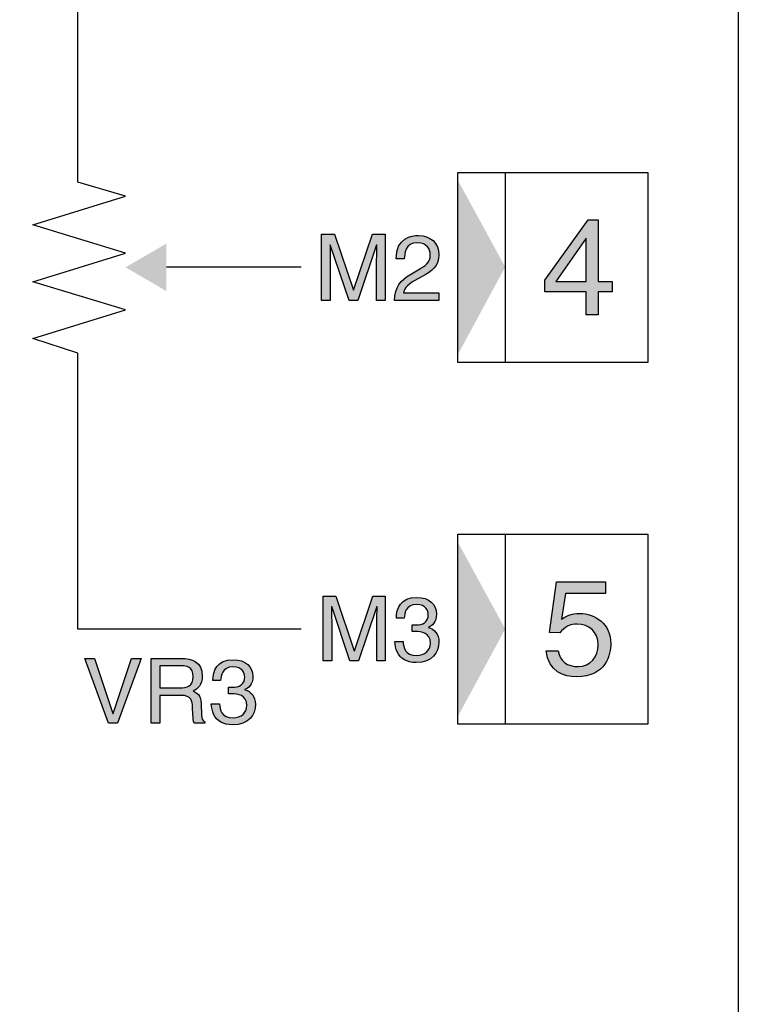
# Model space of a CAD drawing. Extents: x 46 to 369, y 31 to 278.
# Drawn here: x 106 to 121, y 172 to 193 of the extents above; entities that cross this region are included whole.
import ezdxf

# ---------------------------------------------------------------- set-up
doc = ezdxf.new("R2010")
doc.units = 0
doc.header["$LTSCALE"] = 0.2
doc.layers.get('0').update_dxf_attribs({"linetype": 'CONTINUOUS'})
doc.layers.get('DEFPOINTS').update_dxf_attribs({"linetype": 'CONTINUOUS'})
doc.layers.add('画層1', color=7, linetype='CONTINUOUS')
doc.layers.add('画層2', color=7, linetype='CONTINUOUS', plot=False)
doc.styles.get("Standard").update_dxf_attribs({"font": 'MS PMincho.ttf', "height": 2.5})
doc.styles.add('STYLE1', font='MS Gothic.ttf', dxfattribs={"height": 2.5})
doc.dimstyles.new('STANDARD_WS', dxfattribs={"dimtxt": 2.5, "dimasz": 1.5, "dimexe": 1.25, "dimexo": 0.625, "dimtad": 1, "dimdec": 4, "dimdsep": 46, "dimtxsty": 'STANDARD', "dimblk1": 'OPEN', "dimblk2": 'OPEN', "dimsah": 1, "dimcen": 2.5, "dimadec": 0, "dimazin": 0, "dimtfac": 1, "dimtdec": 4, "dimtmove": 0, "dimatfit": 3, "dimldrblk": 'OPEN', "dimfxl": 1, "dimtolj": 1, "dimtzin": 0, "dimarcsym": 0})

# ---------------------------------------------------------------- blocks, each defined once
blk = doc.blocks.new('_OPEN30')
at = {"color": 0, "linetype": 'ByBlock'}
for p, q in [((-1, 0.268), (0, 0)), ((0, 0), (-1, -0.268)), ((0, 0), (-1, 0))]:
    blk.add_line(p, q, dxfattribs=at)
blk = doc.blocks.new('*D195')
at = {"layer": 'DEFPOINTS', "color": 0}
for p in [(106.18, 257.786), (49.88, 51.786), (106.18, 51.786)]:
    blk.add_point(p, dxfattribs=at)
at = {"layer": '画層1', "color": 0, "lineweight": -2}
for p, q in [((105.555, 257.786), (48.63, 257.786)), ((49.88, 256.286), (49.88, 53.286)), ((105.555, 51.786), (48.63, 51.786))]:
    blk.add_line(p, q, dxfattribs=at)
at = {"layer": '画層1', "color": 0, "lineweight": -2, "xscale": 1.5, "yscale": 1.5, "zscale": 1.5}
for p, rotation in [((49.88, 257.786), 90), ((49.88, 51.786), 270)]:
    blk.add_blockref('_OPEN30', p, dxfattribs=dict(at, rotation=rotation))
at = {"layer": '画層1', "color": 0, "insert": (48.005, 154.786), "char_height": 2.5, "attachment_point": 5, "rotation": 90, "style": 'STYLE1'}
blk.add_mtext('\\A1;206', dxfattribs=at)
blk = doc.blocks.new('_OPEN')
at = {"color": 0, "linetype": 'ByBlock'}
for p, q in [((-1, 0.167), (0, 0)), ((0, 0), (-1, -0.167)), ((0, 0), (-1, 0))]:
    blk.add_line(p, q, dxfattribs=at)

msp = doc.modelspace()

# ---------------------------------------------------------------- hatches: boundary and pattern name
at = {"layer": '画層1'}
h = msp.add_hatch(color=256, dxfattribs=at)
h.dxf.hatch_style = 2
h.paths.add_polyline_path([(114.77254, 185.78355), (114.77254, 189.46498), (115.77265, 187.63012)])
h = msp.add_hatch(color=256, dxfattribs=at)
h.paths.add_polyline_path([(118.02282, 187.3273), (117.72964, 187.3273), (117.72964, 188.62403), (117.5219, 188.62403), (116.60551, 187.3552), (116.60551, 187.1106), (117.47935, 187.1106), (117.47935, 186.62415), (117.72964, 186.62415), (117.72964, 187.1106), (118.02282, 187.1106)])
h.paths.add_polyline_path([(116.83598, 187.3273), (117.47384, 188.23474), (117.47935, 188.23474), (117.47935, 187.3273)], flags=17)
h = msp.add_hatch(color=256, dxfattribs=at)
edge = h.paths.add_edge_path()
edge.add_spline(control_points=[(113.24964, 186.92422), (113.24964, 186.92422), (113.24964, 188.32431), (113.24964, 188.32431)], knot_values=[16, 16, 16, 16, 17, 17, 17, 17], degree=3, periodic=0)
edge.add_spline(control_points=[(113.24964, 188.32431), (113.24964, 188.32431), (112.98092, 188.32431), (112.98092, 188.32431)], knot_values=[15, 15, 15, 15, 16, 16, 16, 16], degree=3, periodic=0)
edge.add_spline(control_points=[(112.98092, 188.32431), (112.98092, 188.32431), (112.58232, 187.14092), (112.58232, 187.14092)], knot_values=[14, 14, 14, 14, 15, 15, 15, 15], degree=3, periodic=0)
edge.add_line((112.58232, 187.14092), (112.57871, 187.14092))
edge.add_spline(control_points=[(112.57871, 187.14092), (112.57871, 187.14092), (112.17925, 188.32431), (112.17925, 188.32431)], knot_values=[12, 12, 12, 12, 13, 13, 13, 13], degree=3, periodic=0)
edge.add_spline(control_points=[(112.17925, 188.32431), (112.17925, 188.32431), (111.90795, 188.32431), (111.90795, 188.32431)], knot_values=[11, 11, 11, 11, 12, 12, 12, 12], degree=3, periodic=0)
edge.add_spline(control_points=[(111.90795, 188.32431), (111.90795, 188.32431), (111.90795, 186.92422), (111.90795, 186.92422)], knot_values=[10, 10, 10, 10, 11, 11, 11, 11], degree=3, periodic=0)
edge.add_spline(control_points=[(111.90795, 186.92422), (111.90795, 186.92422), (112.09157, 186.92422), (112.09157, 186.92422)], knot_values=[9, 9, 9, 9, 10, 10, 10, 10], degree=3, periodic=0)
edge.add_spline(control_points=[(112.09157, 186.92422), (112.09157, 186.92422), (112.09157, 187.75104), (112.09157, 187.75104)], knot_values=[8, 8, 8, 8, 9, 9, 9, 9], degree=3, periodic=0)
edge.add_spline(control_points=[(112.09157, 187.75104), (112.09157, 187.79204), (112.08709, 187.96946), (112.08709, 188.09865)], knot_values=[7, 7, 7, 7, 8, 8, 8, 8], degree=3, periodic=0)
edge.add_line((112.08709, 188.09865), (112.09157, 188.09865))
edge.add_spline(control_points=[(112.09157, 188.09865), (112.09157, 188.09865), (112.48569, 186.92422), (112.48569, 186.92422)], knot_values=[5, 5, 5, 5, 6, 6, 6, 6], degree=3, periodic=0)
edge.add_spline(control_points=[(112.48569, 186.92422), (112.48569, 186.92422), (112.67276, 186.92422), (112.67276, 186.92422)], knot_values=[4, 4, 4, 4, 5, 5, 5, 5], degree=3, periodic=0)
edge.add_spline(control_points=[(112.67276, 186.92422), (112.67276, 186.92422), (113.06602, 188.10038), (113.06602, 188.10038)], knot_values=[3, 3, 3, 3, 4, 4, 4, 4], degree=3, periodic=0)
edge.add_line((113.06602, 188.10038), (113.07049, 188.10038))
edge.add_spline(control_points=[(113.07049, 188.10038), (113.07049, 187.96946), (113.06602, 187.79204), (113.06602, 187.75104)], knot_values=[1, 1, 1, 1, 2, 2, 2, 2], degree=3, periodic=0)
edge.add_spline(control_points=[(113.06602, 187.75104), (113.06602, 187.75104), (113.06602, 186.92422), (113.06602, 186.92422)], knot_values=[0, 0, 0, 0, 1, 1, 1, 1], degree=3, periodic=0)
edge.add_spline(control_points=[(113.06602, 186.92422), (113.06602, 186.92422), (113.24964, 186.92422), (113.24964, 186.92422)], knot_values=[17, 17, 17, 17, 18, 18, 18, 18], degree=3, periodic=0)
edge = h.paths.add_edge_path()
edge.add_spline(control_points=[(113.64738, 187.80375), (113.65358, 187.89953), (113.66529, 188.14137), (113.92419, 188.14137), (114.12469, 188.14137), (114.19549, 188.00288), (114.19549, 187.89333), (114.19549, 187.71418), (114.0899, 187.65768), (113.94383, 187.57362)], knot_values=[10, 10, 10, 10, 11, 11, 11, 12, 12, 12, 13, 13, 13, 13], degree=3, periodic=0)
edge.add_spline(control_points=[(113.94383, 187.57362), (113.94383, 187.57362), (113.76296, 187.46889), (113.76296, 187.46889)], knot_values=[9, 9, 9, 9, 10, 10, 10, 10], degree=3, periodic=0)
edge.add_spline(control_points=[(113.76296, 187.46889), (113.57933, 187.3614), (113.45032, 187.20913), (113.4405, 186.92422)], knot_values=[8, 8, 8, 8, 9, 9, 9, 9], degree=3, periodic=0)
edge.add_spline(control_points=[(113.4405, 186.92422), (113.4405, 186.92422), (114.37825, 186.92422), (114.37825, 186.92422)], knot_values=[7, 7, 7, 7, 8, 8, 8, 8], degree=3, periodic=0)
edge.add_spline(control_points=[(114.37825, 186.92422), (114.37825, 186.92422), (114.37825, 187.08649), (114.37825, 187.08649)], knot_values=[6, 6, 6, 6, 7, 7, 7, 7], degree=3, periodic=0)
edge.add_spline(control_points=[(114.37825, 187.08649), (114.37825, 187.08649), (113.63394, 187.08649), (113.63394, 187.08649)], knot_values=[5, 5, 5, 5, 6, 6, 6, 6], degree=3, periodic=0)
edge.add_spline(control_points=[(113.63394, 187.08649), (113.64204, 187.1392), (113.68234, 187.24599), (113.86941, 187.34969)], knot_values=[4, 4, 4, 4, 5, 5, 5, 5], degree=3, periodic=0)
edge.add_spline(control_points=[(113.86941, 187.34969), (113.86941, 187.34969), (114.01187, 187.42755), (114.01187, 187.42755)], knot_values=[3, 3, 3, 3, 4, 4, 4, 4], degree=3, periodic=0)
edge.add_spline(control_points=[(114.01187, 187.42755), (114.21702, 187.5371), (114.37825, 187.63977), (114.37825, 187.8854), (114.37825, 188.14137), (114.18739, 188.29571), (113.95003, 188.29571), (113.80137, 188.29571), (113.47633, 188.24989), (113.47633, 187.80375)], knot_values=[0, 0, 0, 0, 1, 1, 1, 2, 2, 2, 3, 3, 3, 3], degree=3, periodic=0)
edge.add_spline(control_points=[(113.47633, 187.80375), (113.47633, 187.80375), (113.64737, 187.80375), (113.64738, 187.80375)], knot_values=[13.00001007, 13.00001007, 13.00001007, 13.00001007, 13.99999, 13.99999, 13.99999, 13.99999], degree=3, periodic=0)
h = msp.add_hatch(color=256, dxfattribs=at)
h.dxf.hatch_style = 2
h.paths.add_polyline_path([(107.78038, 187.62426), (108.64165, 187.12404), (108.64165, 188.12415)])
h = msp.add_hatch(color=256, dxfattribs=at)
h.dxf.hatch_style = 2
h.paths.add_polyline_path([(114.77254, 178.16403), (114.77254, 181.84546), (115.77265, 180.0106)])
h = msp.add_hatch(color=256, dxfattribs=at)
edge = h.paths.add_edge_path()
edge.add_spline(control_points=[(116.63255, 179.55378), (116.68078, 179.10937), (117.01444, 179.00464), (117.27472, 179.00464), (117.89707, 179.00464), (117.99577, 179.4835), (117.99577, 179.70365), (117.99577, 180.11361), (117.66505, 180.33995), (117.34258, 180.33995), (117.1643, 180.33995), (117.04269, 180.2807), (116.95777, 180.21559)], knot_values=[0, 0, 0, 0, 1, 1, 1, 2, 2, 2, 3, 3, 3, 4, 4, 4, 4], degree=3, periodic=0)
edge.add_spline(control_points=[(116.95777, 180.21559), (116.95777, 180.21559), (117.04269, 180.76129), (117.04269, 180.76129)], knot_values=[14, 14, 14, 14, 15, 15, 15, 15], degree=3, periodic=0)
edge.add_spline(control_points=[(117.04269, 180.76129), (117.04269, 180.76129), (117.88536, 180.76129), (117.88536, 180.76129)], knot_values=[13, 13, 13, 13, 14, 14, 14, 14], degree=3, periodic=0)
edge.add_spline(control_points=[(117.88536, 180.76129), (117.88536, 180.76129), (117.88536, 181.00451), (117.88536, 181.00451)], knot_values=[12, 12, 12, 12, 13, 13, 13, 13], degree=3, periodic=0)
edge.add_spline(control_points=[(117.88536, 181.00451), (117.88536, 181.00451), (116.85614, 181.00451), (116.85614, 181.00451)], knot_values=[11, 11, 11, 11, 12, 12, 12, 12], degree=3, periodic=0)
edge.add_spline(control_points=[(116.85614, 181.00451), (116.85614, 181.00451), (116.70628, 179.93826), (116.70628, 179.93826)], knot_values=[10, 10, 10, 10, 11, 11, 11, 11], degree=3, periodic=0)
edge.add_spline(control_points=[(116.70628, 179.93826), (116.70628, 179.93826), (116.92124, 179.92723), (116.92125, 179.92723)], knot_values=[9.00001, 9.00001, 9.00001, 9.00001, 10, 10, 10, 10], degree=3, periodic=0)
edge.add_spline(control_points=[(116.92125, 179.92723), (117.01444, 180.04884), (117.14432, 180.11637), (117.28867, 180.11637), (117.53499, 180.11637), (117.72999, 179.96134), (117.72999, 179.67574), (117.72999, 179.427), (117.56893, 179.21995), (117.31141, 179.21995), (117.08765, 179.21995), (116.91556, 179.32193), (116.89007, 179.55378)], knot_values=[5, 5, 5, 5, 6, 6, 6, 7, 7, 7, 8, 8, 8, 9, 9, 9, 9], degree=3, periodic=0)
edge.add_spline(control_points=[(116.89007, 179.55378), (116.89007, 179.55378), (116.63256, 179.55378), (116.63255, 179.55378)], knot_values=[4.00001, 4.00001, 4.00001, 4.00001, 4.99999, 4.99999, 4.99999, 4.99999], degree=3, periodic=0)
h = msp.add_hatch(color=256, dxfattribs=at)
edge = h.paths.add_edge_path()
edge.add_spline(control_points=[(113.64686, 180.2397), (113.65461, 180.33238), (113.6696, 180.52633), (113.90696, 180.52633), (114.10678, 180.52633), (114.15398, 180.39473), (114.15398, 180.31549), (114.15398, 180.14806), (114.02909, 180.09673), (113.8999, 180.09673), (113.87113, 180.09673), (113.84064, 180.09845), (113.81188, 180.10086)], knot_values=[0, 0, 0, 0, 1, 1, 1, 2, 2, 2, 3, 3, 3, 4, 4, 4, 4], degree=3, periodic=0)
edge.add_spline(control_points=[(113.81188, 180.10086), (113.81188, 180.10086), (113.81188, 179.95583), (113.81188, 179.95583)], knot_values=[18.00001, 18.00001, 18.00001, 18.00001, 18.99999, 18.99999, 18.99999, 18.99999], degree=3, periodic=0)
edge.add_spline(control_points=[(113.81188, 179.95583), (113.83703, 179.95583), (113.86321, 179.95789), (113.88767, 179.95789), (114.00205, 179.95789), (114.20014, 179.93722), (114.20014, 179.71329), (114.20014, 179.55861), (114.07973, 179.45457), (113.90869, 179.45457), (113.65995, 179.45457), (113.62929, 179.62372), (113.62412, 179.74912)], knot_values=[14, 14, 14, 14, 15, 15, 15, 16, 16, 16, 17, 17, 17, 18, 18, 18, 18], degree=3, periodic=0)
edge.add_spline(control_points=[(113.62412, 179.74912), (113.62412, 179.74912), (113.45135, 179.74912), (113.45135, 179.74912)], knot_values=[13.00001, 13.00001, 13.00001, 13.00001, 13.99998921, 13.99998921, 13.99998921, 13.99998921], degree=3, periodic=0)
edge.add_spline(control_points=[(113.45135, 179.74912), (113.46272, 179.59547), (113.50285, 179.44147), (113.6503, 179.36327)], knot_values=[12, 12, 12, 12, 13, 13, 13, 13], degree=3, periodic=0)
edge.add_spline(control_points=[(113.6503, 179.36327), (113.7149, 179.32916), (113.79879, 179.3047), (113.89732, 179.3047), (114.23769, 179.3047), (114.37825, 179.5152), (114.37825, 179.73431), (114.37825, 179.91207), (114.28489, 180.00371), (114.1557, 180.04574)], knot_values=[9, 9, 9, 9, 10, 10, 10, 11, 11, 11, 12, 12, 12, 12], degree=3, periodic=0)
edge.add_line((114.1557, 180.04574), (114.1557, 180.04919))
edge.add_spline(control_points=[(114.1557, 180.04919), (114.22805, 180.07193), (114.32675, 180.15392), (114.32675, 180.32514), (114.32675, 180.5284), (114.1731, 180.67654), (113.91471, 180.67654), (113.56297, 180.67654), (113.48356, 180.43504), (113.48356, 180.2397)], knot_values=[5, 5, 5, 5, 6, 6, 6, 7, 7, 7, 8, 8, 8, 8], degree=3, periodic=0)
edge.add_spline(control_points=[(113.48356, 180.2397), (113.48356, 180.2397), (113.64685, 180.2397), (113.64686, 180.2397)], knot_values=[4.00001013, 4.00001013, 4.00001013, 4.00001013, 4.99999, 4.99999, 4.99999, 4.99999], degree=3, periodic=0)
edge = h.paths.add_edge_path()
edge.add_spline(control_points=[(113.24964, 179.34053), (113.24964, 179.34053), (113.24964, 180.70479), (113.24964, 180.70479)], knot_values=[16, 16, 16, 16, 17, 17, 17, 17], degree=3, periodic=0)
edge.add_spline(control_points=[(113.24964, 180.70479), (113.24964, 180.70479), (112.98781, 180.70479), (112.98781, 180.70479)], knot_values=[15, 15, 15, 15, 16, 16, 16, 16], degree=3, periodic=0)
edge.add_spline(control_points=[(112.98781, 180.70479), (112.98781, 180.70479), (112.59938, 179.55172), (112.59938, 179.55172)], knot_values=[14, 14, 14, 14, 15, 15, 15, 15], degree=3, periodic=0)
edge.add_line((112.59938, 179.55172), (112.59593, 179.55172))
edge.add_spline(control_points=[(112.59593, 179.55172), (112.59593, 179.55172), (112.20664, 180.70479), (112.20664, 180.70479)], knot_values=[12, 12, 12, 12, 13, 13, 13, 13], degree=3, periodic=0)
edge.add_spline(control_points=[(112.20664, 180.70479), (112.20664, 180.70479), (111.94223, 180.70479), (111.94223, 180.70479)], knot_values=[11, 11, 11, 11, 12, 12, 12, 12], degree=3, periodic=0)
edge.add_spline(control_points=[(111.94223, 180.70479), (111.94223, 180.70479), (111.94223, 179.34053), (111.94223, 179.34053)], knot_values=[10, 10, 10, 10, 11, 11, 11, 11], degree=3, periodic=0)
edge.add_spline(control_points=[(111.94223, 179.34053), (111.94223, 179.34053), (112.1212, 179.34053), (112.1212, 179.34053)], knot_values=[9, 9, 9, 9, 10, 10, 10, 10], degree=3, periodic=0)
edge.add_spline(control_points=[(112.1212, 179.34053), (112.1212, 179.34053), (112.1212, 180.146), (112.1212, 180.146)], knot_values=[8, 8, 8, 8, 9, 9, 9, 9], degree=3, periodic=0)
edge.add_spline(control_points=[(112.1212, 180.146), (112.1212, 180.1863), (112.11672, 180.35925), (112.11672, 180.4843)], knot_values=[7, 7, 7, 7, 8, 8, 8, 8], degree=3, periodic=0)
edge.add_line((112.11672, 180.4843), (112.1212, 180.4843))
edge.add_spline(control_points=[(112.1212, 180.4843), (112.1212, 180.4843), (112.50515, 179.34053), (112.50515, 179.34053)], knot_values=[5, 5, 5, 5, 6, 6, 6, 6], degree=3, periodic=0)
edge.add_spline(control_points=[(112.50515, 179.34053), (112.50515, 179.34053), (112.68757, 179.34053), (112.68757, 179.34053)], knot_values=[4, 4, 4, 4, 5, 5, 5, 5], degree=3, periodic=0)
edge.add_spline(control_points=[(112.68757, 179.34053), (112.68757, 179.34053), (113.07084, 180.48637), (113.07084, 180.48637)], knot_values=[3, 3, 3, 3, 4, 4, 4, 4], degree=3, periodic=0)
edge.add_line((113.07084, 180.48637), (113.07514, 180.48637))
edge.add_spline(control_points=[(113.07514, 180.48637), (113.07514, 180.35925), (113.07084, 180.1863), (113.07084, 180.146)], knot_values=[1, 1, 1, 1, 2, 2, 2, 2], degree=3, periodic=0)
edge.add_spline(control_points=[(113.07084, 180.146), (113.07084, 180.146), (113.07084, 179.34053), (113.07084, 179.34053)], knot_values=[0, 0, 0, 0, 1, 1, 1, 1], degree=3, periodic=0)
edge.add_spline(control_points=[(113.07084, 179.34053), (113.07084, 179.34053), (113.24964, 179.34053), (113.24964, 179.34053)], knot_values=[17, 17, 17, 17, 18, 18, 18, 18], degree=3, periodic=0)
h = msp.add_hatch(color=256, dxfattribs=at)
edge = h.paths.add_edge_path()
edge.add_spline(control_points=[(108.50178, 178.02915), (108.50178, 178.02915), (108.50178, 178.61413), (108.50178, 178.61413)], knot_values=[13, 13, 13, 13, 14, 14, 14, 14], degree=3, periodic=0)
edge.add_spline(control_points=[(108.50178, 178.61413), (108.50178, 178.61413), (108.94861, 178.61413), (108.94861, 178.61413)], knot_values=[12, 12, 12, 12, 13, 13, 13, 13], degree=3, periodic=0)
edge.add_spline(control_points=[(108.94861, 178.61413), (109.16892, 178.61413), (109.19149, 178.48322), (109.19149, 178.37056), (109.19149, 178.31957), (109.19717, 178.11252), (109.22387, 178.02915)], knot_values=[10, 10, 10, 10, 11, 11, 11, 12, 12, 12, 12], degree=3, periodic=0)
edge.add_spline(control_points=[(109.22387, 178.02915), (109.22388, 178.02915), (109.44987, 178.02915), (109.44987, 178.02915)], knot_values=[9.00001, 9.00001, 9.00001, 9.00001, 9.99999, 9.99999, 9.99999, 9.99999], degree=3, periodic=0)
edge.add_spline(control_points=[(109.44987, 178.02915), (109.44987, 178.02915), (109.44987, 178.05912), (109.44987, 178.05912)], knot_values=[8.00003141, 8.00003141, 8.00003141, 8.00003141, 8.99999, 8.99999, 8.99999, 8.99999], degree=3, periodic=0)
edge.add_spline(control_points=[(109.44987, 178.05912), (109.39303, 178.09151), (109.38355, 178.1201), (109.38131, 178.19624)], knot_values=[7, 7, 7, 7, 8, 8, 8, 8], degree=3, periodic=0)
edge.add_spline(control_points=[(109.38131, 178.19624), (109.38131, 178.19624), (109.36994, 178.44325), (109.36994, 178.44325)], knot_values=[6, 6, 6, 6, 7, 7, 7, 7], degree=3, periodic=0)
edge.add_spline(control_points=[(109.36994, 178.44325), (109.36254, 178.63342), (109.28451, 178.66718), (109.20682, 178.69957)], knot_values=[5, 5, 5, 5, 6, 6, 6, 6], degree=3, periodic=0)
edge.add_spline(control_points=[(109.20682, 178.69957), (109.29415, 178.75124), (109.39664, 178.82531), (109.39664, 179.02651), (109.39664, 179.31486), (109.17237, 179.39272), (108.94861, 179.39272)], knot_values=[3, 3, 3, 3, 4, 4, 4, 5, 5, 5, 5], degree=3, periodic=0)
edge.add_spline(control_points=[(108.94861, 179.39272), (108.94861, 179.39272), (108.31764, 179.39272), (108.31764, 179.39272)], knot_values=[2, 2, 2, 2, 3, 3, 3, 3], degree=3, periodic=0)
edge.add_spline(control_points=[(108.31764, 179.39272), (108.31764, 179.39272), (108.31764, 178.02915), (108.31764, 178.02915)], knot_values=[1, 1, 1, 1, 2, 2, 2, 2], degree=3, periodic=0)
edge.add_spline(control_points=[(108.31764, 178.02915), (108.31764, 178.02915), (108.50178, 178.02915), (108.50178, 178.02915)], knot_values=[0, 0, 0, 0, 1, 1, 1, 1], degree=3, periodic=0)
edge = h.paths.add_edge_path(flags=16)
edge.add_spline(control_points=[(108.50178, 178.77191), (108.50178, 178.77191), (108.50178, 179.23528), (108.50178, 179.23528)], knot_values=[4, 4, 4, 4, 5, 5, 5, 5], degree=3, periodic=0)
edge.add_spline(control_points=[(108.50178, 179.23528), (108.50178, 179.23528), (108.9617, 179.23528), (108.9617, 179.23528)], knot_values=[3, 3, 3, 3, 4, 4, 4, 4], degree=3, periodic=0)
edge.add_spline(control_points=[(108.9617, 179.23528), (109.05282, 179.23528), (109.20682, 179.21805), (109.20682, 179.00756), (109.20682, 178.80602), (109.06419, 178.77191), (108.92932, 178.77191)], knot_values=[1, 1, 1, 1, 2, 2, 2, 3, 3, 3, 3], degree=3, periodic=0)
edge.add_spline(control_points=[(108.92932, 178.77191), (108.92932, 178.77191), (108.50178, 178.77191), (108.50178, 178.77191)], knot_values=[0, 0, 0, 0, 1, 1, 1, 1], degree=3, periodic=0)
h.paths.add_polyline_path([(108.11266, 179.39272), (107.90543, 179.39272), (107.5201, 178.23035), (107.51631, 178.23035), (107.12667, 179.39272), (106.92169, 179.39272), (107.41933, 178.02915), (107.61484, 178.02915)])
edge = h.paths.add_edge_path()
edge.add_spline(control_points=[(109.94769, 178.64479), (109.97249, 178.64479), (109.99902, 178.64651), (110.02348, 178.64651), (110.13786, 178.64651), (110.33509, 178.6255), (110.33509, 178.40122), (110.33509, 178.24757), (110.21554, 178.14284), (110.04449, 178.14284), (109.79576, 178.14284), (109.76527, 178.31234), (109.75958, 178.4374)], knot_values=[14, 14, 14, 14, 15, 15, 15, 16, 16, 16, 17, 17, 17, 18, 18, 18, 18], degree=3, periodic=0)
edge.add_spline(control_points=[(109.75958, 178.4374), (109.75958, 178.4374), (109.58682, 178.4374), (109.58681, 178.4374)], knot_values=[13.00001, 13.00001, 13.00001, 13.00001, 13.99998922, 13.99998922, 13.99998922, 13.99998922], degree=3, periodic=0)
edge.add_spline(control_points=[(109.58681, 178.4374), (109.59818, 178.2834), (109.63832, 178.12975), (109.78611, 178.05189)], knot_values=[12, 12, 12, 12, 13, 13, 13, 13], degree=3, periodic=0)
edge.add_spline(control_points=[(109.78611, 178.05189), (109.85071, 178.01778), (109.9346, 177.99298), (110.03313, 177.99298), (110.37333, 177.99298), (110.51389, 178.20416), (110.51389, 178.42224), (110.51389, 178.60104), (110.42053, 178.69164), (110.29134, 178.73367)], knot_values=[9, 9, 9, 9, 10, 10, 10, 11, 11, 11, 12, 12, 12, 12], degree=3, periodic=0)
edge.add_line((110.29134, 178.73367), (110.29134, 178.73746))
edge.add_spline(control_points=[(110.29134, 178.73746), (110.36385, 178.76055), (110.46238, 178.84185), (110.46238, 179.01273), (110.46238, 179.21633), (110.30891, 179.36447), (110.05018, 179.36447), (109.69895, 179.36447), (109.61902, 179.12331), (109.61902, 178.92729)], knot_values=[5, 5, 5, 5, 6, 6, 6, 7, 7, 7, 8, 8, 8, 8], degree=3, periodic=0)
edge.add_spline(control_points=[(109.61902, 178.92729), (109.61903, 178.92729), (109.78232, 178.92729), (109.78232, 178.92729)], knot_values=[4.00001015, 4.00001015, 4.00001015, 4.00001015, 4.99999, 4.99999, 4.99999, 4.99999], degree=3, periodic=0)
edge.add_spline(control_points=[(109.78232, 178.92729), (109.79007, 179.02065), (109.8054, 179.21426), (110.04277, 179.21426), (110.24207, 179.21426), (110.28961, 179.0837), (110.28961, 179.00343), (110.28961, 178.83668), (110.16438, 178.78501), (110.03536, 178.78501), (110.00643, 178.78501), (109.97645, 178.78673), (109.94769, 178.78845)], knot_values=[0, 0, 0, 0, 1, 1, 1, 2, 2, 2, 3, 3, 3, 4, 4, 4, 4], degree=3, periodic=0)
edge.add_spline(control_points=[(109.94769, 178.78845), (109.94769, 178.78845), (109.94769, 178.64479), (109.94769, 178.64479)], knot_values=[18.00001, 18.00001, 18.00001, 18.00001, 18.99999, 18.99999, 18.99999, 18.99999], degree=3, periodic=0)

# ---------------------------------------------------------------- linework, layer by layer
for p, q in [((120.67961, 214.88594), (120.67961, 127.88594)), ((114.77254, 189.6238), (118.7735, 189.6238)), ((114.77254, 185.62439), (114.77254, 189.6238)), ((115.77283, 189.6238), (115.77283, 185.62439)), ((118.7735, 189.6238), (118.7735, 185.62439)), ((111.4811, 187.62426), (108.64165, 187.62426)), ((118.7735, 185.62439), (114.77254, 185.62439)), ((114.77254, 182.00428), (118.7735, 182.00428)), ((114.77254, 178.00487), (114.77254, 182.00428)), ((115.77283, 182.00428), (115.77283, 178.00487)), ((118.7735, 182.00428), (118.7735, 178.00487)), ((118.7735, 178.00487), (114.77254, 178.00487))]:
    msp.add_line(p, q, dxfattribs=at)
for points in [[(106.78009, 189.42019), (106.78009, 189.42019), (106.78009, 201.86353), (106.78009, 201.86353)], [(107.78038, 189.12391), (107.78038, 189.12391), (106.78009, 189.42019), (106.78009, 189.42019)], [(105.82615, 188.52206), (105.82615, 188.52206), (107.78038, 189.12391), (107.78038, 189.12391)], [(107.78038, 187.9202), (107.78038, 187.9202), (105.82615, 188.52206), (105.82615, 188.52206)], [(105.82615, 187.31834), (105.82615, 187.31834), (107.78038, 187.9202), (107.78038, 187.9202)], [(107.78038, 186.72613), (107.78038, 186.72613), (105.82615, 187.31834), (105.82615, 187.31834)], [(105.82615, 186.12427), (105.82615, 186.12427), (107.78038, 186.72613), (107.78038, 186.72613)], [(106.78009, 185.81869), (106.78009, 185.81869), (105.82615, 186.12427), (105.82615, 186.12427)], [(106.78009, 180.0044), (106.78009, 180.0044), (106.78009, 185.81869), (106.78009, 185.81869)], [(111.4811, 180.0044), (111.4811, 180.0044), (106.78009, 180.0044), (106.78009, 180.0044)]]:
    msp.add_open_spline(points, degree=3, dxfattribs=at)
at = {"layer": '画層2'}
for p, q in [((116.60551, 187.3552), (117.5219, 188.62403)), ((117.5219, 188.62403), (117.72964, 188.62403)), ((117.72964, 188.62403), (117.72964, 187.3273)), ((117.47384, 188.23474), (116.83598, 187.3273)), ((117.47935, 188.23474), (117.47384, 188.23474)), ((117.47935, 187.3273), (117.47935, 188.23474)), ((112.08709, 188.09865), (112.09157, 188.09865)), ((113.06602, 188.10038), (113.07049, 188.10038)), ((116.60551, 187.1106), (116.60551, 187.3552)), ((116.83598, 187.3273), (117.47935, 187.3273)), ((117.72964, 187.3273), (118.02282, 187.3273)), ((118.02282, 187.3273), (118.02282, 187.1106)), ((112.57871, 187.14092), (112.58232, 187.14092)), ((117.47935, 187.1106), (116.60551, 187.1106)), ((117.47935, 186.62415), (117.47935, 187.1106)), ((118.02282, 187.1106), (117.72964, 187.1106)), ((117.72964, 187.1106), (117.72964, 186.62415)), ((117.72964, 186.62415), (117.47935, 186.62415)), ((112.11672, 180.4843), (112.1212, 180.4843)), ((113.07084, 180.48637), (113.07514, 180.48637)), ((114.1557, 180.04919), (114.1557, 180.04574)), ((112.59593, 179.55172), (112.59938, 179.55172)), ((107.41933, 178.02915), (106.92169, 179.39272)), ((106.92169, 179.39272), (107.12667, 179.39272)), ((107.12667, 179.39272), (107.51631, 178.23035)), ((107.5201, 178.23035), (107.90543, 179.39272)), ((108.11266, 179.39272), (107.61484, 178.02915)), ((107.90543, 179.39272), (108.11266, 179.39272)), ((110.29134, 178.73746), (110.29134, 178.73367)), ((107.51631, 178.23035), (107.5201, 178.23035)), ((107.61484, 178.02915), (107.41933, 178.02915))]:
    msp.add_line(p, q, dxfattribs=at)
for points in [[(111.90795, 188.32431), (111.90795, 188.32431), (112.17925, 188.32431), (112.17925, 188.32431)], [(111.90795, 186.92422), (111.90795, 186.92422), (111.90795, 188.32431), (111.90795, 188.32431)], [(112.17925, 188.32431), (112.17925, 188.32431), (112.57871, 187.14092), (112.57871, 187.14092)], [(112.58232, 187.14092), (112.58232, 187.14092), (112.98092, 188.32431), (112.98092, 188.32431)], [(112.98092, 188.32431), (112.98092, 188.32431), (113.24964, 188.32431), (113.24964, 188.32431)], [(113.24964, 188.32431), (113.24964, 188.32431), (113.24964, 186.92422), (113.24964, 186.92422)], [(112.08709, 188.09865), (112.08709, 187.96946), (112.09157, 187.79204), (112.09157, 187.75104)], [(112.48569, 186.92422), (112.48569, 186.92422), (112.09157, 188.09865), (112.09157, 188.09865)], [(113.06602, 188.10038), (113.06602, 188.10038), (112.67276, 186.92422), (112.67276, 186.92422)], [(113.06602, 187.75104), (113.06602, 187.79204), (113.07049, 187.96946), (113.07049, 188.10038)], [(113.64738, 187.80375), (113.64738, 187.80375), (113.47633, 187.80375), (113.47633, 187.80375)], [(112.09157, 187.75104), (112.09157, 187.75104), (112.09157, 186.92422), (112.09157, 186.92422)], [(113.06602, 186.92422), (113.06602, 186.92422), (113.06602, 187.75104), (113.06602, 187.75104)], [(113.76296, 187.46889), (113.76296, 187.46889), (113.94383, 187.57362), (113.94383, 187.57362)], [(113.4405, 186.92422), (113.45032, 187.20913), (113.57933, 187.3614), (113.76296, 187.46889)], [(114.01187, 187.42755), (114.01187, 187.42755), (113.86941, 187.34969), (113.86941, 187.34969)], [(113.86941, 187.34969), (113.68234, 187.24599), (113.64204, 187.1392), (113.63394, 187.08649)], [(113.63394, 187.08649), (113.63394, 187.08649), (114.37825, 187.08649), (114.37825, 187.08649)], [(114.37825, 187.08649), (114.37825, 187.08649), (114.37825, 186.92422), (114.37825, 186.92422)], [(112.09157, 186.92422), (112.09157, 186.92422), (111.90795, 186.92422), (111.90795, 186.92422)], [(112.67276, 186.92422), (112.67276, 186.92422), (112.48569, 186.92422), (112.48569, 186.92422)], [(113.24964, 186.92422), (113.24964, 186.92422), (113.06602, 186.92422), (113.06602, 186.92422)], [(114.37825, 186.92422), (114.37825, 186.92422), (113.4405, 186.92422), (113.4405, 186.92422)], [(116.70628, 179.93826), (116.70628, 179.93826), (116.85614, 181.00451), (116.85614, 181.00451)], [(116.85614, 181.00451), (116.85614, 181.00451), (117.88536, 181.00451), (117.88536, 181.00451)], [(117.88536, 181.00451), (117.88536, 181.00451), (117.88536, 180.76129), (117.88536, 180.76129)], [(117.04269, 180.76129), (117.04269, 180.76129), (116.95777, 180.21559), (116.95777, 180.21559)], [(117.88536, 180.76129), (117.88536, 180.76129), (117.04269, 180.76129), (117.04269, 180.76129)], [(111.94223, 180.70479), (111.94223, 180.70479), (112.20664, 180.70479), (112.20664, 180.70479)], [(111.94223, 179.34053), (111.94223, 179.34053), (111.94223, 180.70479), (111.94223, 180.70479)], [(112.20664, 180.70479), (112.20664, 180.70479), (112.59593, 179.55172), (112.59593, 179.55172)], [(112.59938, 179.55172), (112.59938, 179.55172), (112.98781, 180.70479), (112.98781, 180.70479)], [(112.98781, 180.70479), (112.98781, 180.70479), (113.24964, 180.70479), (113.24964, 180.70479)], [(113.24964, 180.70479), (113.24964, 180.70479), (113.24964, 179.34053), (113.24964, 179.34053)], [(112.11672, 180.4843), (112.11672, 180.35925), (112.1212, 180.1863), (112.1212, 180.146)], [(112.50515, 179.34053), (112.50515, 179.34053), (112.1212, 180.4843), (112.1212, 180.4843)], [(113.07084, 180.48637), (113.07084, 180.48637), (112.68757, 179.34053), (112.68757, 179.34053)], [(113.07084, 180.146), (113.07084, 180.1863), (113.07514, 180.35925), (113.07514, 180.48637)], [(112.1212, 180.146), (112.1212, 180.146), (112.1212, 179.34053), (112.1212, 179.34053)], [(113.07084, 179.34053), (113.07084, 179.34053), (113.07084, 180.146), (113.07084, 180.146)], [(113.64686, 180.2397), (113.64686, 180.2397), (113.48356, 180.2397), (113.48356, 180.2397)], [(113.81188, 179.95583), (113.81188, 179.95583), (113.81188, 180.10086), (113.81188, 180.10086)], [(116.92125, 179.92723), (116.92125, 179.92723), (116.70628, 179.93826), (116.70628, 179.93826)], [(113.45135, 179.74912), (113.45135, 179.74912), (113.62412, 179.74912), (113.62412, 179.74912)], [(113.6503, 179.36327), (113.50285, 179.44147), (113.46272, 179.59547), (113.45135, 179.74912)], [(116.63255, 179.55378), (116.63255, 179.55378), (116.89007, 179.55378), (116.89007, 179.55378)], [(108.31764, 178.02915), (108.31764, 178.02915), (108.31764, 179.39272), (108.31764, 179.39272)], [(108.31764, 179.39272), (108.31764, 179.39272), (108.94861, 179.39272), (108.94861, 179.39272)], [(112.1212, 179.34053), (112.1212, 179.34053), (111.94223, 179.34053), (111.94223, 179.34053)], [(112.68757, 179.34053), (112.68757, 179.34053), (112.50515, 179.34053), (112.50515, 179.34053)], [(113.24964, 179.34053), (113.24964, 179.34053), (113.07084, 179.34053), (113.07084, 179.34053)], [(108.50178, 179.23528), (108.50178, 179.23528), (108.50178, 178.77191), (108.50178, 178.77191)], [(108.9617, 179.23528), (108.9617, 179.23528), (108.50178, 179.23528), (108.50178, 179.23528)], [(109.78232, 178.92729), (109.78232, 178.92729), (109.61902, 178.92729), (109.61902, 178.92729)], [(108.50178, 178.77191), (108.50178, 178.77191), (108.92932, 178.77191), (108.92932, 178.77191)], [(109.20682, 178.69957), (109.28451, 178.66718), (109.36254, 178.63342), (109.36994, 178.44325)], [(109.94769, 178.64479), (109.94769, 178.64479), (109.94769, 178.78845), (109.94769, 178.78845)], [(108.50178, 178.61413), (108.50178, 178.61413), (108.50178, 178.02915), (108.50178, 178.02915)], [(108.94861, 178.61413), (108.94861, 178.61413), (108.50178, 178.61413), (108.50178, 178.61413)], [(109.36994, 178.44325), (109.36994, 178.44325), (109.38131, 178.19624), (109.38131, 178.19624)], [(109.78611, 178.05189), (109.63832, 178.12975), (109.59818, 178.2834), (109.58681, 178.4374)], [(109.58681, 178.4374), (109.58681, 178.4374), (109.75958, 178.4374), (109.75958, 178.4374)], [(109.38131, 178.19624), (109.38355, 178.1201), (109.39303, 178.09151), (109.44987, 178.05912)], [(109.44987, 178.05912), (109.44987, 178.05912), (109.44987, 178.02915), (109.44987, 178.02915)], [(108.50178, 178.02915), (108.50178, 178.02915), (108.31764, 178.02915), (108.31764, 178.02915)], [(109.44987, 178.02915), (109.44987, 178.02915), (109.22387, 178.02915), (109.22387, 178.02915)]]:
    msp.add_open_spline(points, degree=3, dxfattribs=at)
for points, knots in [([(113.47633, 187.80375), (113.47633, 188.24989), (113.80137, 188.29571), (113.95003, 188.29571), (114.18739, 188.29571), (114.37825, 188.14137), (114.37825, 187.8854), (114.37825, 187.63977), (114.21702, 187.5371), (114.01187, 187.42755)], [0, 0, 0, 0, 1, 1, 1, 2, 2, 2, 3, 3, 3, 3]), ([(113.94383, 187.57362), (114.0899, 187.65768), (114.19549, 187.71418), (114.19549, 187.89333), (114.19549, 188.00288), (114.12469, 188.14137), (113.92419, 188.14137), (113.66529, 188.14137), (113.65358, 187.89953), (113.64738, 187.80375)], [10, 10, 10, 10, 11, 11, 11, 12, 12, 12, 13, 13, 13, 13]), ([(113.48356, 180.2397), (113.48356, 180.43504), (113.56297, 180.67654), (113.91471, 180.67654), (114.1731, 180.67654), (114.32675, 180.5284), (114.32675, 180.32514), (114.32675, 180.15392), (114.22805, 180.07193), (114.1557, 180.04919)], [5, 5, 5, 5, 6, 6, 6, 7, 7, 7, 8, 8, 8, 8]), ([(113.81188, 180.10086), (113.84064, 180.09845), (113.87113, 180.09673), (113.8999, 180.09673), (114.02909, 180.09673), (114.15398, 180.14806), (114.15398, 180.31549), (114.15398, 180.39473), (114.10678, 180.52633), (113.90696, 180.52633), (113.6696, 180.52633), (113.65461, 180.33238), (113.64686, 180.2397)], [0, 0, 0, 0, 1, 1, 1, 2, 2, 2, 3, 3, 3, 4, 4, 4, 4]), ([(116.95777, 180.21559), (117.04269, 180.2807), (117.1643, 180.33995), (117.34258, 180.33995), (117.66505, 180.33995), (117.99577, 180.11361), (117.99577, 179.70365), (117.99577, 179.4835), (117.89707, 179.00464), (117.27472, 179.00464), (117.01444, 179.00464), (116.68078, 179.10937), (116.63255, 179.55378)], [0, 0, 0, 0, 1, 1, 1, 2, 2, 2, 3, 3, 3, 4, 4, 4, 4]), ([(116.89007, 179.55378), (116.91556, 179.32193), (117.08765, 179.21995), (117.31141, 179.21995), (117.56893, 179.21995), (117.72999, 179.427), (117.72999, 179.67574), (117.72999, 179.96134), (117.53499, 180.11637), (117.28867, 180.11637), (117.14432, 180.11637), (117.01444, 180.04884), (116.92125, 179.92723)], [5, 5, 5, 5, 6, 6, 6, 7, 7, 7, 8, 8, 8, 9, 9, 9, 9]), ([(113.62412, 179.74912), (113.62929, 179.62372), (113.65995, 179.45457), (113.90869, 179.45457), (114.07973, 179.45457), (114.20014, 179.55861), (114.20014, 179.71329), (114.20014, 179.93722), (114.00205, 179.95789), (113.88767, 179.95789), (113.86321, 179.95789), (113.83703, 179.95583), (113.81188, 179.95583)], [14, 14, 14, 14, 15, 15, 15, 16, 16, 16, 17, 17, 17, 18, 18, 18, 18]), ([(114.1557, 180.04574), (114.28489, 180.00371), (114.37825, 179.91207), (114.37825, 179.73431), (114.37825, 179.5152), (114.23769, 179.3047), (113.89732, 179.3047), (113.79879, 179.3047), (113.7149, 179.32916), (113.6503, 179.36327)], [9, 9, 9, 9, 10, 10, 10, 11, 11, 11, 12, 12, 12, 12]), ([(108.94861, 179.39272), (109.17237, 179.39272), (109.39664, 179.31486), (109.39664, 179.02651), (109.39664, 178.82531), (109.29415, 178.75124), (109.20682, 178.69957)], [3, 3, 3, 3, 4, 4, 4, 5, 5, 5, 5]), ([(109.61902, 178.92729), (109.61902, 179.12331), (109.69895, 179.36447), (110.05018, 179.36447), (110.30891, 179.36447), (110.46238, 179.21633), (110.46238, 179.01273), (110.46238, 178.84185), (110.36385, 178.76055), (110.29134, 178.73746)], [5, 5, 5, 5, 6, 6, 6, 7, 7, 7, 8, 8, 8, 8]), ([(108.92932, 178.77191), (109.06419, 178.77191), (109.20682, 178.80602), (109.20682, 179.00756), (109.20682, 179.21805), (109.05282, 179.23528), (108.9617, 179.23528)], [1, 1, 1, 1, 2, 2, 2, 3, 3, 3, 3]), ([(109.94769, 178.78845), (109.97645, 178.78673), (110.00643, 178.78501), (110.03536, 178.78501), (110.16438, 178.78501), (110.28961, 178.83668), (110.28961, 179.00343), (110.28961, 179.0837), (110.24207, 179.21426), (110.04277, 179.21426), (109.8054, 179.21426), (109.79007, 179.02065), (109.78232, 178.92729)], [0, 0, 0, 0, 1, 1, 1, 2, 2, 2, 3, 3, 3, 4, 4, 4, 4]), ([(110.29134, 178.73367), (110.42053, 178.69164), (110.51389, 178.60104), (110.51389, 178.42224), (110.51389, 178.20416), (110.37333, 177.99298), (110.03313, 177.99298), (109.9346, 177.99298), (109.85071, 178.01778), (109.78611, 178.05189)], [9, 9, 9, 9, 10, 10, 10, 11, 11, 11, 12, 12, 12, 12]), ([(109.22387, 178.02915), (109.19717, 178.11252), (109.19149, 178.31957), (109.19149, 178.37056), (109.19149, 178.48322), (109.16892, 178.61413), (108.94861, 178.61413)], [10, 10, 10, 10, 11, 11, 11, 12, 12, 12, 12]), ([(109.75958, 178.4374), (109.76527, 178.31234), (109.79576, 178.14284), (110.04449, 178.14284), (110.21554, 178.14284), (110.33509, 178.24757), (110.33509, 178.40122), (110.33509, 178.6255), (110.13786, 178.64651), (110.02348, 178.64651), (109.99902, 178.64651), (109.97249, 178.64479), (109.94769, 178.64479)], [14, 14, 14, 14, 15, 15, 15, 16, 16, 16, 17, 17, 17, 18, 18, 18, 18])]:
    msp.add_open_spline(points, degree=3, knots=knots, dxfattribs=at)

# ---------------------------------------------------------------- dimensions: what is measured, and where the dimension line sits
at = {"layer": '画層1'}
dim = msp.add_linear_dim(base=(49.87961, 51.78594), p1=(106.17961, 257.78594), p2=(106.17961, 51.78594), angle=90, dimstyle='STANDARD_WS', override={"dimtxsty": 'STYLE1', "dimblk1": 'OPEN30', "dimblk2": 'OPEN30', "dimtp": 0.7, "dimtfac": 0.5, "dimtzin": 8}, dxfattribs=at)
dim.commit()
dim.dimension.update_dxf_attribs({"geometry": '*D195', "text_midpoint": (48.00461, 154.78594)})

doc.saveas('drawing.dxf')
